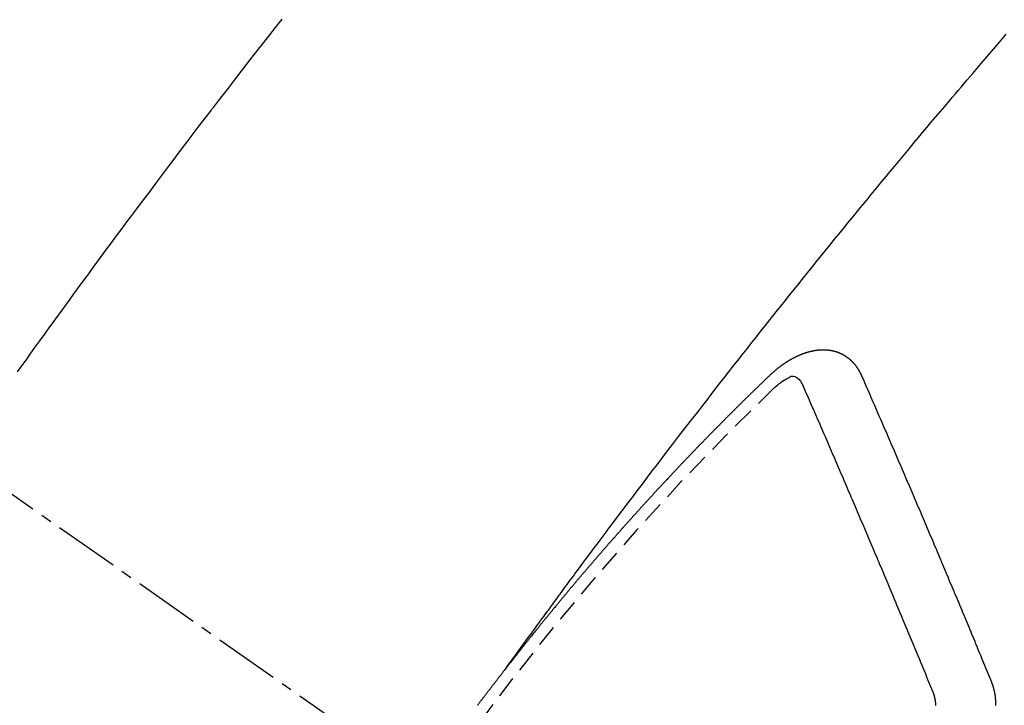
# Model space of a CAD drawing. Units: millimetres. Extents: x -109 to 26472, y -120 to 8847.
# Drawn here: x 16415 to 16426, y 7301 to 7309 of the extents above; entities that cross this region are included whole.
import ezdxf

# ---------------------------------------------------------------- set-up
doc = ezdxf.new("R2010")
doc.units = ezdxf.units.MM
doc.linetypes.add('CENTER2', pattern=[1.125, 0.75, -0.125, 0.125, -0.125])
doc.linetypes.add('HIDDEN', pattern=[0.375, 0.25, -0.125])
doc.layers.get('DEFPOINTS').update_dxf_attribs({"color": 146})
for name, color, linetype in [('150-機器', 8, 'Continuous'), ('160-文字', 254, 'Continuous'), ('166-寸法B', 11, 'Continuous')]:
    doc.layers.add(name, color=color, linetype=linetype)
doc.styles.add('KH001', font='txt')
doc.dimstyles.new('KH1xx015', dxfattribs={"dimscale": 10, "dimtxt": 3.8, "dimasz": 0.8, "dimexe": 0.3, "dimexo": 1.2, "dimgap": 0.5, "dimtad": 3, "dimdec": 1, "dimdsep": 46, "dimlunit": 6, "dimtxsty": 'KH001', "dimblk": 'DOT', "dimcen": 1, "dimdle": 1, "dimclrd": 256, "dimclre": 256, "dimclrt": 256, "dimadec": 0, "dimazin": 0, "dimtfac": 1, "dimtdec": 1, "dimtix": 1, "dimtmove": 2, "dimatfit": 3, "dimldrblk": 'CLOSEDBLANK', "dimfxl": 1, "dimtolj": 1, "dimtzin": 0, "dimlwd": -1, "dimlwe": -1, "dimarcsym": 0})
doc.dimstyles.new('KH1xx030', dxfattribs={"dimscale": 30, "dimtxt": 2, "dimasz": 0.6, "dimexe": 0.3, "dimexo": 1.2, "dimgap": 0.5, "dimtad": 3, "dimdec": 1, "dimdsep": 46, "dimlunit": 6, "dimtxsty": 'KH001', "dimblk": 'DOT', "dimcen": 1, "dimdle": 1, "dimclrd": 256, "dimclre": 256, "dimclrt": 256, "dimadec": 0, "dimazin": 0, "dimtfac": 1, "dimtdec": 1, "dimtix": 1, "dimtmove": 2, "dimatfit": 3, "dimldrblk": 'CLOSEDBLANK', "dimfxl": 1, "dimtolj": 1, "dimtzin": 0, "dimlwd": -1, "dimlwe": -1, "dimarcsym": 0})

# ---------------------------------------------------------------- blocks, each defined once
blk = doc.blocks.new('F402_H')
at = {"layer": '150-機器', "color": 13, "linetype": 'CENTER2'}
blk.add_line((0, 0), (244.018, -170.863), dxfattribs=at)
at = {"layer": '150-機器', "color": 13, "linetype": 'HIDDEN'}
for points in [[(216.355, -143.852), (216.278, -143.949), (216.201, -144.047), (216.099, -144.178), (215.997, -144.309), (215.896, -144.44), (215.795, -144.571), (215.737, -144.645), (215.68, -144.719), (215.623, -144.793), (215.566, -144.868), (215.56, -144.876), (215.554, -144.884), (215.547, -144.892), (215.541, -144.9), (215.471, -144.99), (215.402, -145.081), (215.333, -145.173), (215.264, -145.264), (215.214, -145.33), (215.164, -145.396), (215.113, -145.462), (215.063, -145.528), (214.982, -145.636), (214.901, -145.744), (214.82, -145.853), (214.738, -145.961), (214.682, -146.036), (214.626, -146.111), (214.57, -146.186), (214.514, -146.261), (214.451, -146.345), (214.39, -146.428), (214.328, -146.512), (214.266, -146.596), (214.192, -146.696), (214.118, -146.797), (214.044, -146.898), (213.97, -146.999), (213.897, -147.1), (213.823, -147.201), (213.749, -147.302), (213.676, -147.404), (213.621, -147.48), (213.566, -147.556), (213.511, -147.632), (213.457, -147.708), (213.408, -147.776), (213.359, -147.843), (213.311, -147.911)], [(218.921, -151.343), (218.966, -151.28), (219.012, -151.217), (219.058, -151.155), (219.103, -151.092), (219.135, -151.049), (219.166, -151.007), (219.197, -150.964), (219.228, -150.921), (219.246, -150.896), (219.264, -150.872), (219.282, -150.847), (219.299, -150.823), (219.317, -150.798), (219.335, -150.774), (219.353, -150.749), (219.37, -150.725), (219.384, -150.707), (219.397, -150.688), (219.411, -150.67), (219.424, -150.652), (219.451, -150.615), (219.478, -150.578), (219.505, -150.541), (219.532, -150.504), (219.545, -150.486), (219.559, -150.468), (219.572, -150.45), (219.586, -150.431), (219.603, -150.407), (219.621, -150.383), (219.639, -150.358), (219.657, -150.334), (219.676, -150.31), (219.694, -150.285), (219.712, -150.261), (219.73, -150.237), (219.771, -150.182), (219.811, -150.127), (219.852, -150.072), (219.892, -150.018), (219.924, -149.975), (219.956, -149.933), (219.988, -149.891), (220.019, -149.848), (220.042, -149.817), (220.066, -149.786), (220.089, -149.755), (220.112, -149.723), (220.165, -149.652), (220.219, -149.58), (220.274, -149.509), (220.328, -149.437), (220.387, -149.359), (220.446, -149.281), (220.506, -149.202), (220.565, -149.124), (220.62, -149.052), (220.675, -148.98), (220.73, -148.908), (220.785, -148.836), (220.854, -148.746), (220.923, -148.656), (220.992, -148.566), (221.061, -148.477), (221.108, -148.417), (221.154, -148.358), (221.2, -148.298), (221.246, -148.239), (221.297, -148.173), (221.348, -148.108), (221.399, -148.042), (221.45, -147.977), (221.501, -147.912), (221.552, -147.846), (221.604, -147.781), (221.655, -147.716), (221.711, -147.645), (221.767, -147.575), (221.823, -147.504), (221.878, -147.433), (221.92, -147.38), (221.962, -147.327), (222.004, -147.274), (222.047, -147.221), (222.098, -147.156), (222.15, -147.092), (222.201, -147.027), (222.253, -146.962), (222.305, -146.898), (222.356, -146.834), (222.408, -146.77), (222.46, -146.705), (222.512, -146.641), (222.564, -146.577), (222.615, -146.513), (222.667, -146.449), (222.719, -146.385), (222.771, -146.321), (222.824, -146.257), (222.876, -146.193), (222.923, -146.135), (222.971, -146.078), (223.018, -146.02), (223.066, -145.962), (223.103, -145.916), (223.141, -145.87), (223.179, -145.823), (223.217, -145.777), (223.264, -145.72), (223.312, -145.662), (223.36, -145.605), (223.407, -145.547), (223.464, -145.478), (223.522, -145.41), (223.579, -145.341), (223.636, -145.272), (223.684, -145.215), (223.732, -145.158), (223.78, -145.1), (223.828, -145.043), (223.881, -144.981), (223.934, -144.918), (223.987, -144.856), (224.04, -144.793), (224.073, -144.754), (224.107, -144.714), (224.14, -144.675), (224.174, -144.635), (224.207, -144.596), (224.241, -144.556), (224.275, -144.516), (224.309, -144.477), (224.405, -144.364), (224.502, -144.251), (224.598, -144.139), (224.695, -144.026)], [(223.03, -147.952), (223.029, -147.95), (223.028, -147.948), (223.027, -147.946), (223.026, -147.943), (223.024, -147.941), (223.023, -147.939), (223.022, -147.937), (223.021, -147.935), (223.021, -147.932), (223.02, -147.93), (223.018, -147.928), (223.017, -147.926), (223.016, -147.924), (223.014, -147.922), (223.014, -147.919), (223.013, -147.917), (223.012, -147.915), (223.01, -147.913), (223.009, -147.911), (223.008, -147.909), (223.007, -147.907), (223.006, -147.905), (223.005, -147.903), (223.003, -147.9), (223.002, -147.897), (223.001, -147.895), (223, -147.893), (222.999, -147.892), (222.997, -147.889), (222.996, -147.887), (222.995, -147.885), (222.994, -147.883), (222.992, -147.882), (222.991, -147.88), (222.989, -147.877), (222.988, -147.876), (222.987, -147.874), (222.986, -147.872), (222.984, -147.869), (222.983, -147.867), (222.982, -147.866), (222.981, -147.864), (222.98, -147.862), (222.978, -147.859), (222.977, -147.858), (222.975, -147.856), (222.974, -147.854), (222.973, -147.852), (222.971, -147.85), (222.969, -147.849), (222.968, -147.847), (222.967, -147.845), (222.965, -147.842), (222.964, -147.841), (222.963, -147.839), (222.962, -147.837), (222.959, -147.836), (222.958, -147.834), (222.956, -147.832), (222.955, -147.83), (222.954, -147.828), (222.952, -147.827), (222.951, -147.825), (222.949, -147.824), (222.947, -147.821), (222.946, -147.819), (222.945, -147.818), (222.944, -147.816), (222.941, -147.814), (222.94, -147.812), (222.938, -147.811), (222.937, -147.809), (222.935, -147.808), (222.934, -147.806), (222.932, -147.804), (222.931, -147.803), (222.929, -147.801), (222.927, -147.8), (222.926, -147.798), (222.924, -147.797), (222.922, -147.794), (222.921, -147.793), (222.919, -147.792), (222.918, -147.79), (222.916, -147.788), (222.914, -147.787), (222.913, -147.785), (222.911, -147.784), (222.909, -147.782), (222.908, -147.78), (222.906, -147.779), (222.905, -147.778), (222.902, -147.776), (222.901, -147.774), (222.899, -147.773), (222.898, -147.772), (222.895, -147.77), (222.894, -147.768), (222.893, -147.767), (222.891, -147.766), (222.889, -147.764), (222.887, -147.763), (222.885, -147.762), (222.884, -147.76), (222.882, -147.758), (222.88, -147.757), (222.879, -147.756), (222.877, -147.755), (222.874, -147.753), (222.873, -147.752), (222.871, -147.751), (222.869, -147.749), (222.867, -147.748), (222.865, -147.747), (222.864, -147.746), (222.861, -147.744), (222.86, -147.743), (222.858, -147.742), (222.856, -147.741), (222.854, -147.739), (222.852, -147.738), (222.851, -147.737), (222.849, -147.735), (222.847, -147.734), (222.845, -147.732), (222.843, -147.731), (222.842, -147.73), (222.839, -147.729), (222.837, -147.728), (222.835, -147.727), (222.834, -147.726), (222.831, -147.724), (222.83, -147.723), (222.828, -147.723), (222.826, -147.722), (222.823, -147.72), (222.822, -147.719), (222.82, -147.718), (222.818, -147.717), (222.816, -147.715), (222.814, -147.714), (222.812, -147.713), (222.81, -147.713), (222.808, -147.711), (222.806, -147.71), (222.804, -147.71), (222.802, -147.709), (222.8, -147.707), (222.797, -147.707), (222.796, -147.705), (222.794, -147.705), (222.791, -147.703), (222.79, -147.702), (222.787, -147.702), (222.786, -147.701), (222.783, -147.7), (222.781, -147.699), (222.779, -147.698), (222.777, -147.697), (222.776, -147.696), (222.773, -147.695), (222.771, -147.694), (222.769, -147.694), (222.767, -147.693), (222.765, -147.692), (222.762, -147.691), (222.76, -147.69), (222.758, -147.69), (222.756, -147.689), (222.753, -147.688), (222.752, -147.687), (222.75, -147.686), (222.747, -147.686), (222.746, -147.685), (222.743, -147.684), (222.74, -147.684), (222.739, -147.682), (222.737, -147.682), (222.734, -147.682), (222.732, -147.68), (222.73, -147.68), (222.728, -147.679), (222.725, -147.679), (222.724, -147.678), (222.721, -147.678), (222.718, -147.677), (222.716, -147.676), (222.715, -147.675), (222.712, -147.675), (222.71, -147.675), (222.707, -147.674), (222.705, -147.673), (222.703, -147.673), (222.701, -147.672), (222.699, -147.672), (222.697, -147.671), (222.694, -147.67), (222.691, -147.67), (222.689, -147.67), (222.687, -147.669), (222.685, -147.669), (222.683, -147.669), (222.68, -147.668), (222.677, -147.668), (222.675, -147.667), (222.673, -147.667), (222.671, -147.667), (222.669, -147.666), (222.666, -147.666), (222.664, -147.666), (222.662, -147.665), (222.659, -147.664), (222.657, -147.664), (222.655, -147.664), (222.652, -147.663), (222.65, -147.663), (222.648, -147.663), (222.645, -147.663), (222.643, -147.663), (222.641, -147.663), (222.639, -147.662), (222.636, -147.661), (222.633, -147.661), (222.631, -147.661), (222.628, -147.661), (222.626, -147.661), (222.624, -147.66), (222.621, -147.661), (222.619, -147.661), (222.617, -147.66), (222.615, -147.66), (222.612, -147.66), (222.61, -147.66), (222.607, -147.66), (222.605, -147.66), (222.602, -147.66), (222.6, -147.66), (222.597, -147.66), (222.594, -147.659), (222.592, -147.66), (222.589, -147.659), (222.587, -147.659), (222.584, -147.66), (222.582, -147.659), (222.579, -147.66), (222.577, -147.659), (222.574, -147.66), (222.572, -147.66), (222.569, -147.66), (222.567, -147.66), (222.564, -147.66), (222.562, -147.66), (222.559, -147.66), (222.557, -147.66), (222.555, -147.661), (222.553, -147.661), (222.55, -147.661), (222.548, -147.661), (222.545, -147.661), (222.543, -147.662), (222.54, -147.662), (222.538, -147.662), (222.535, -147.663), (222.533, -147.662), (222.53, -147.663), (222.527, -147.663), (222.525, -147.663), (222.522, -147.663), (222.519, -147.664), (222.517, -147.664), (222.515, -147.665), (222.512, -147.665), (222.51, -147.666), (222.507, -147.665), (222.505, -147.666), (222.502, -147.666), (222.499, -147.667), (222.497, -147.666), (222.495, -147.667), (222.492, -147.668), (222.489, -147.668), (222.486, -147.669), (222.484, -147.669), (222.482, -147.669), (222.479, -147.67), (222.477, -147.671), (222.474, -147.671), (222.471, -147.672), (222.468, -147.672), (222.466, -147.673), (222.463, -147.673), (222.461, -147.674), (222.458, -147.675), (222.455, -147.675), (222.453, -147.676), (222.45, -147.676), (222.448, -147.677), (222.445, -147.678), (222.442, -147.678), (222.44, -147.679), (222.438, -147.68), (222.435, -147.68), (222.432, -147.681), (222.429, -147.681), (222.427, -147.682), (222.424, -147.683), (222.422, -147.683), (222.419, -147.684), (222.417, -147.685), (222.414, -147.685), (222.411, -147.686), (222.409, -147.687), (222.406, -147.688), (222.403, -147.689), (222.401, -147.689), (222.399, -147.69), (222.396, -147.691), (222.393, -147.691), (222.39, -147.693), (222.388, -147.694), (222.385, -147.694), (222.383, -147.695), (222.38, -147.696), (222.377, -147.697), (222.375, -147.698), (222.372, -147.698), (222.369, -147.699), (222.367, -147.701), (222.364, -147.701), (222.362, -147.702), (222.359, -147.703), (222.356, -147.704), (222.354, -147.705), (222.351, -147.706), (222.349, -147.708), (222.346, -147.708), (222.343, -147.709), (222.341, -147.71), (222.338, -147.711), (222.336, -147.712), (222.332, -147.713), (222.331, -147.714), (222.328, -147.715), (222.324, -147.716), (222.322, -147.717), (222.319, -147.719), (222.317, -147.72), (222.314, -147.72), (222.312, -147.722), (222.309, -147.722), (222.306, -147.724), (222.304, -147.725), (222.301, -147.727), (222.298, -147.727), (222.296, -147.729), (222.293, -147.73), (222.291, -147.731), (222.288, -147.732), (222.285, -147.734), (222.283, -147.735), (222.28, -147.736), (222.278, -147.737), (222.275, -147.739), (222.273, -147.74), (222.269, -147.741), (222.267, -147.742), (222.264, -147.743), (222.261, -147.745), (222.26, -147.746), (222.256, -147.748), (222.254, -147.749), (222.251, -147.75), (222.249, -147.751), (222.246, -147.753), (222.243, -147.754), (222.241, -147.755), (222.239, -147.757), (222.235, -147.758), (222.233, -147.759), (222.231, -147.761), (222.227, -147.763), (222.225, -147.764), (222.223, -147.766), (222.219, -147.767), (222.218, -147.768), (222.215, -147.77), (222.212, -147.771), (222.21, -147.772), (222.207, -147.774), (222.205, -147.776), (222.201, -147.777), (222.199, -147.778), (222.197, -147.78), (222.193, -147.782), (222.191, -147.783), (222.189, -147.784), (222.186, -147.786), (222.184, -147.788), (222.18, -147.79), (222.178, -147.791), (222.176, -147.792), (222.173, -147.794), (222.17, -147.796), (222.168, -147.798), (222.165, -147.799), (222.163, -147.8), (222.161, -147.802), (222.158, -147.804), (222.155, -147.806), (222.152, -147.807), (222.15, -147.809), (222.147, -147.811), (222.145, -147.812), (222.143, -147.814), (222.14, -147.816), (222.137, -147.817), (222.134, -147.819), (222.132, -147.821), (222.129, -147.823), (222.127, -147.825), (222.124, -147.827), (222.121, -147.829), (222.12, -147.83), (222.117, -147.832), (222.114, -147.833), (222.112, -147.835), (222.109, -147.837), (222.107, -147.839), (222.104, -147.841), (222.102, -147.843), (222.099, -147.845), (222.096, -147.846), (222.093, -147.848), (222.091, -147.85), (222.089, -147.852), (222.087, -147.854), (222.084, -147.856), (222.082, -147.858), (222.079, -147.86), (222.076, -147.862), (222.074, -147.863), (222.071, -147.865), (222.069, -147.867), (222.066, -147.869), (222.064, -147.871), (222.061, -147.874), (222.058, -147.876), (222.056, -147.877), (222.054, -147.88), (222.051, -147.882), (222.049, -147.884), (222.046, -147.886), (222.044, -147.887), (222.041, -147.889), (222.04, -147.892), (222.036, -147.894), (222.034, -147.896), (222.031, -147.898), (222.029, -147.9), (222.027, -147.902), (222.025, -147.904), (222.022, -147.906), (222.019, -147.909), (222.017, -147.911), (222.015, -147.913), (222.012, -147.915), (222.01, -147.917), (222.008, -147.919), (222.005, -147.922), (222.002, -147.924), (222, -147.926), (221.998, -147.928), (221.995, -147.93), (221.992, -147.933), (221.99, -147.935), (221.988, -147.937), (221.986, -147.939), (221.983, -147.941), (221.981, -147.944)], [(221.981, -147.944), (221.974, -147.951), (221.967, -147.957), (221.96, -147.963), (221.954, -147.969), (221.948, -147.976), (221.94, -147.983), (221.934, -147.989), (221.927, -147.995), (221.92, -148.002), (221.913, -148.008), (221.907, -148.015), (221.9, -148.022), (221.893, -148.028), (221.886, -148.034), (221.88, -148.04), (221.873, -148.048), (221.866, -148.054), (221.859, -148.06), (221.853, -148.066), (221.845, -148.073), (221.839, -148.08), (221.833, -148.086), (221.826, -148.093), (221.819, -148.099), (221.812, -148.106), (221.806, -148.113), (221.799, -148.119), (221.792, -148.125), (221.785, -148.132), (221.779, -148.139), (221.772, -148.145), (221.765, -148.151), (221.758, -148.158), (221.752, -148.165), (221.745, -148.171), (221.738, -148.178), (221.732, -148.184), (221.725, -148.191), (221.718, -148.198), (221.711, -148.204), (221.705, -148.211), (221.698, -148.218), (221.691, -148.224), (221.685, -148.23), (221.679, -148.237), (221.671, -148.244), (221.664, -148.25), (221.658, -148.257), (221.651, -148.264), (221.644, -148.27), (221.638, -148.276), (221.632, -148.283), (221.624, -148.29), (221.617, -148.296), (221.611, -148.303), (221.605, -148.309), (221.597, -148.316), (221.591, -148.323), (221.585, -148.329), (221.577, -148.336), (221.571, -148.343), (221.565, -148.349), (221.558, -148.355), (221.551, -148.363), (221.544, -148.369), (221.538, -148.376), (221.531, -148.383), (221.524, -148.389), (221.518, -148.396), (221.512, -148.402), (221.504, -148.409), (221.497, -148.416), (221.491, -148.422), (221.484, -148.429), (221.478, -148.436), (221.471, -148.442), (221.464, -148.449), (221.458, -148.456), (221.451, -148.462), (221.444, -148.469), (221.438, -148.476), (221.431, -148.482), (221.425, -148.489), (221.418, -148.496), (221.411, -148.502), (221.405, -148.509), (221.398, -148.516), (221.392, -148.523), (221.385, -148.529), (221.378, -148.536), (221.372, -148.543), (221.365, -148.549), (221.358, -148.557), (221.352, -148.563), (221.346, -148.57), (221.338, -148.577), (221.331, -148.583), (221.325, -148.59), (221.318, -148.597), (221.312, -148.604), (221.305, -148.61), (221.299, -148.617), (221.292, -148.624), (221.285, -148.63), (221.279, -148.637), (221.272, -148.644), (221.266, -148.65), (221.259, -148.657), (221.253, -148.664), (221.246, -148.67), (221.239, -148.678), (221.233, -148.684), (221.226, -148.692), (221.219, -148.698), (221.213, -148.705), (221.206, -148.712), (221.2, -148.719), (221.193, -148.725), (221.187, -148.732), (221.18, -148.739), (221.174, -148.745), (221.167, -148.752), (221.161, -148.759), (221.153, -148.766), (221.147, -148.773), (221.14, -148.779), (221.134, -148.787), (221.127, -148.793), (221.121, -148.8), (221.114, -148.807), (221.108, -148.814), (221.101, -148.821), (221.095, -148.827), (221.088, -148.834), (221.081, -148.841), (221.074, -148.847), (221.068, -148.855), (221.061, -148.861), (221.055, -148.868), (221.049, -148.876), (221.042, -148.882), (221.035, -148.889), (221.029, -148.896), (221.023, -148.902), (221.015, -148.909), (221.009, -148.916), (221.002, -148.923), (220.996, -148.93), (220.99, -148.937), (220.983, -148.944), (220.977, -148.951), (220.969, -148.958), (220.963, -148.964), (220.957, -148.971), (220.95, -148.978), (220.944, -148.985), (220.937, -148.992), (220.931, -148.999), (220.925, -149.006), (220.917, -149.013), (220.911, -149.019), (220.904, -149.026), (220.898, -149.033), (220.892, -149.041), (220.885, -149.047), (220.879, -149.054), (220.871, -149.061), (220.865, -149.068), (220.859, -149.075), (220.852, -149.081), (220.846, -149.089), (220.84, -149.096), (220.833, -149.102), (220.826, -149.11), (220.82, -149.116), (220.813, -149.123), (220.807, -149.13), (220.801, -149.138), (220.794, -149.144), (220.787, -149.152), (220.781, -149.158), (220.774, -149.165), (220.768, -149.172), (220.762, -149.179), (220.755, -149.186), (220.749, -149.193), (220.742, -149.2), (220.735, -149.207), (220.729, -149.214), (220.723, -149.221), (220.715, -149.228), (220.709, -149.235), (220.704, -149.242), (220.696, -149.249), (220.69, -149.255), (220.684, -149.263), (220.678, -149.27), (220.67, -149.277), (220.664, -149.284), (220.658, -149.291), (220.651, -149.297), (220.645, -149.305), (220.639, -149.312), (220.632, -149.319), (220.625, -149.326), (220.619, -149.333), (220.613, -149.34), (220.607, -149.347), (220.599, -149.354), (220.593, -149.361), (220.587, -149.368), (220.581, -149.375), (220.574, -149.382), (220.568, -149.389), (220.561, -149.396), (220.555, -149.403), (220.548, -149.41), (220.542, -149.417), (220.535, -149.424), (220.529, -149.431), (220.522, -149.438), (220.516, -149.445), (220.509, -149.453), (220.503, -149.459), (220.497, -149.467), (220.49, -149.473), (220.484, -149.481), (220.478, -149.488), (220.471, -149.495), (220.465, -149.502), (220.458, -149.509), (220.452, -149.516), (220.445, -149.523), (220.439, -149.53), (220.433, -149.538), (220.426, -149.544), (220.419, -149.552), (220.414, -149.558), (220.407, -149.566), (220.401, -149.573), (220.394, -149.58), (220.388, -149.587), (220.381, -149.594), (220.375, -149.601), (220.369, -149.609), (220.363, -149.615), (220.356, -149.623), (220.349, -149.63), (220.343, -149.637), (220.336, -149.644), (220.33, -149.651), (220.324, -149.659), (220.318, -149.665), (220.311, -149.673), (220.305, -149.68), (220.298, -149.687), (220.292, -149.694), (220.285, -149.701), (220.279, -149.708), (220.273, -149.716), (220.267, -149.722), (220.26, -149.73), (220.254, -149.737), (220.248, -149.744), (220.241, -149.751), (220.235, -149.758), (220.228, -149.766), (220.222, -149.773), (220.216, -149.78), (220.21, -149.787), (220.203, -149.795), (220.197, -149.801), (220.191, -149.809), (220.185, -149.816), (220.178, -149.823), (220.172, -149.831), (220.165, -149.837), (220.158, -149.845), (220.152, -149.852), (220.146, -149.859), (220.14, -149.866), (220.133, -149.873), (220.127, -149.88), (220.121, -149.888), (220.114, -149.895), (220.108, -149.902), (220.102, -149.91), (220.096, -149.917), (220.089, -149.924), (220.083, -149.931), (220.077, -149.939), (220.071, -149.945), (220.064, -149.953), (220.058, -149.961), (220.052, -149.967), (220.045, -149.975), (220.039, -149.982), (220.033, -149.989), (220.027, -149.996), (220.02, -150.004), (220.014, -150.011), (220.008, -150.018), (220.001, -150.026), (219.995, -150.032), (219.989, -150.04), (219.983, -150.047), (219.976, -150.054), (219.97, -150.062), (219.964, -150.069), (219.957, -150.076), (219.951, -150.083), (219.945, -150.091), (219.939, -150.098), (219.932, -150.105), (219.925, -150.113), (219.92, -150.12), (219.913, -150.127), (219.907, -150.134), (219.9, -150.142), (219.894, -150.149), (219.888, -150.156), (219.882, -150.164), (219.876, -150.171), (219.87, -150.178), (219.863, -150.186), (219.857, -150.193), (219.851, -150.2), (219.845, -150.207), (219.838, -150.215), (219.832, -150.222), (219.826, -150.229), (219.819, -150.237), (219.813, -150.244), (219.807, -150.252), (219.801, -150.259), (219.795, -150.266), (219.788, -150.274), (219.782, -150.28), (219.776, -150.288), (219.769, -150.296), (219.763, -150.302), (219.757, -150.31), (219.752, -150.317), (219.745, -150.325), (219.739, -150.333), (219.733, -150.339), (219.726, -150.347), (219.72, -150.354), (219.714, -150.361), (219.708, -150.37), (219.702, -150.376), (219.695, -150.384), (219.689, -150.392), (219.683, -150.398), (219.676, -150.406), (219.67, -150.413), (219.665, -150.421), (219.658, -150.428), (219.652, -150.435), (219.646, -150.443), (219.64, -150.45), (219.633, -150.457), (219.627, -150.465), (219.621, -150.472), (219.615, -150.48), (219.608, -150.487), (219.602, -150.494), (219.597, -150.502), (219.591, -150.509), (219.584, -150.517), (219.578, -150.524), (219.572, -150.531), (219.566, -150.539), (219.559, -150.547), (219.553, -150.554), (219.547, -150.561), (219.541, -150.569), (219.535, -150.576), (219.529, -150.584), (219.523, -150.591), (219.516, -150.598), (219.511, -150.606), (219.505, -150.613), (219.498, -150.621), (219.491, -150.628), (219.486, -150.636), (219.48, -150.643), (219.473, -150.651), (219.467, -150.658), (219.462, -150.666), (219.456, -150.673), (219.449, -150.68), (219.443, -150.688), (219.437, -150.695), (219.431, -150.703), (219.424, -150.71), (219.419, -150.718), (219.413, -150.725), (219.406, -150.733), (219.4, -150.74), (219.394, -150.748), (219.388, -150.755), (219.382, -150.762), (219.376, -150.77), (219.37, -150.778), (219.364, -150.785), (219.357, -150.792), (219.352, -150.8), (219.345, -150.807), (219.339, -150.815), (219.334, -150.822), (219.327, -150.83), (219.321, -150.837), (219.316, -150.845), (219.309, -150.852), (219.302, -150.86), (219.297, -150.867), (219.291, -150.875), (219.284, -150.883), (219.279, -150.89), (219.273, -150.897), (219.266, -150.905), (219.261, -150.912), (219.254, -150.92), (219.248, -150.928), (219.243, -150.935), (219.236, -150.943), (219.23, -150.951), (219.224, -150.958), (219.218, -150.965), (219.212, -150.973), (219.206, -150.98), (219.2, -150.988), (219.194, -150.996), (219.188, -151.003), (219.182, -151.011), (219.176, -151.018), (219.17, -151.025), (219.164, -151.033), (219.157, -151.041), (219.152, -151.048), (219.146, -151.056), (219.14, -151.064), (219.134, -151.071), (219.128, -151.078), (219.122, -151.087), (219.116, -151.093), (219.11, -151.102), (219.104, -151.109), (219.098, -151.117), (219.092, -151.124), (219.085, -151.132), (219.08, -151.14), (219.074, -151.147), (219.068, -151.155), (219.061, -151.162), (219.056, -151.17), (219.05, -151.177), (219.044, -151.186), (219.038, -151.192), (219.032, -151.2), (219.026, -151.208), (219.021, -151.215), (219.014, -151.223), (219.008, -151.231), (219.002, -151.238), (218.996, -151.246), (218.99, -151.254), (218.984, -151.261), (218.979, -151.269), (218.972, -151.276), (218.966, -151.284), (218.96, -151.291), (218.955, -151.299), (218.948, -151.307), (218.943, -151.314), (218.936, -151.322), (218.931, -151.33), (218.925, -151.337)], [(222.012, -148.105), (222.028, -148.091), (222.045, -148.077), (222.061, -148.063), (222.077, -148.05), (222.088, -148.041), (222.099, -148.033), (222.109, -148.025), (222.12, -148.018), (222.137, -148.008), (222.153, -147.998), (222.17, -147.989), (222.187, -147.979), (222.198, -147.973), (222.209, -147.967), (222.22, -147.962), (222.232, -147.959), (222.246, -147.96), (222.26, -147.964), (222.273, -147.97), (222.286, -147.978), (222.308, -147.997), (222.326, -148.02), (222.342, -148.045), (222.356, -148.071)], [(224.528, -151.485), (224.517, -151.457), (224.505, -151.43), (224.494, -151.403), (224.483, -151.375), (224.472, -151.347), (224.461, -151.32), (224.449, -151.292), (224.437, -151.264), (224.426, -151.237), (224.415, -151.21), (224.404, -151.182), (224.391, -151.154), (224.38, -151.127), (224.369, -151.1), (224.358, -151.072), (224.346, -151.045), (224.335, -151.016), (224.324, -150.989), (224.312, -150.961), (224.3, -150.933), (224.289, -150.906), (224.278, -150.879), (224.266, -150.851), (224.254, -150.823), (224.243, -150.796), (224.231, -150.768), (224.22, -150.741), (224.208, -150.713), (224.196, -150.685), (224.186, -150.657), (224.174, -150.63), (224.162, -150.602), (224.151, -150.574), (224.139, -150.546), (224.128, -150.519), (224.116, -150.492), (224.104, -150.464), (224.093, -150.436), (224.081, -150.408), (224.07, -150.381), (224.058, -150.353), (224.046, -150.326), (224.035, -150.297), (224.024, -150.27), (224.011, -150.242), (224, -150.214), (223.988, -150.186), (223.977, -150.159), (223.965, -150.131), (223.953, -150.104), (223.941, -150.076), (223.929, -150.048), (223.918, -150.02), (223.906, -149.992), (223.895, -149.965), (223.883, -149.937), (223.87, -149.909), (223.86, -149.881), (223.848, -149.853), (223.836, -149.825), (223.824, -149.798), (223.812, -149.77), (223.8, -149.742), (223.789, -149.714), (223.777, -149.686), (223.765, -149.659), (223.753, -149.631), (223.741, -149.603), (223.729, -149.575), (223.717, -149.547), (223.706, -149.52), (223.694, -149.492), (223.682, -149.464), (223.67, -149.436), (223.659, -149.408), (223.647, -149.38), (223.635, -149.352), (223.623, -149.324), (223.611, -149.296), (223.598, -149.268), (223.587, -149.241), (223.575, -149.213), (223.563, -149.185), (223.551, -149.157), (223.539, -149.129), (223.527, -149.101), (223.515, -149.073), (223.503, -149.045), (223.491, -149.018), (223.479, -148.99), (223.467, -148.962), (223.455, -148.934), (223.443, -148.906), (223.431, -148.877), (223.419, -148.849), (223.407, -148.821), (223.395, -148.793), (223.383, -148.766), (223.371, -148.738), (223.359, -148.71), (223.347, -148.682), (223.335, -148.654), (223.323, -148.626), (223.311, -148.598), (223.298, -148.57), (223.286, -148.542), (223.274, -148.514), (223.261, -148.485), (223.249, -148.458), (223.237, -148.43), (223.225, -148.402), (223.213, -148.374), (223.201, -148.346), (223.189, -148.318), (223.177, -148.29), (223.164, -148.261), (223.152, -148.233), (223.14, -148.205), (223.128, -148.177), (223.116, -148.149), (223.104, -148.121), (223.091, -148.092), (223.079, -148.064), (223.067, -148.036), (223.055, -148.008), (223.042, -147.98), (223.03, -147.952)], [(223.849, -151.591), (223.838, -151.564), (223.827, -151.536), (223.816, -151.509), (223.805, -151.481), (223.793, -151.454), (223.782, -151.426), (223.771, -151.399), (223.76, -151.372), (223.748, -151.344), (223.737, -151.317), (223.726, -151.29), (223.714, -151.262), (223.702, -151.234), (223.691, -151.207), (223.68, -151.179), (223.669, -151.152), (223.657, -151.125), (223.645, -151.097), (223.634, -151.069), (223.623, -151.042), (223.611, -151.015), (223.6, -150.987), (223.588, -150.959), (223.577, -150.932), (223.565, -150.905), (223.554, -150.877), (223.542, -150.849), (223.531, -150.822), (223.52, -150.795), (223.507, -150.767), (223.496, -150.739), (223.485, -150.712), (223.474, -150.684), (223.462, -150.657), (223.45, -150.629), (223.439, -150.602), (223.427, -150.574), (223.416, -150.546), (223.404, -150.519), (223.393, -150.49), (223.382, -150.463), (223.37, -150.435), (223.358, -150.408), (223.346, -150.38), (223.335, -150.352), (223.324, -150.325), (223.312, -150.297), (223.3, -150.27), (223.288, -150.242), (223.277, -150.214), (223.265, -150.186), (223.254, -150.159), (223.241, -150.131), (223.23, -150.104), (223.218, -150.076), (223.207, -150.048), (223.195, -150.02), (223.183, -149.993), (223.171, -149.965), (223.159, -149.937), (223.148, -149.91), (223.136, -149.882), (223.125, -149.854), (223.113, -149.827), (223.1, -149.799), (223.089, -149.771), (223.077, -149.743), (223.066, -149.716), (223.054, -149.688), (223.042, -149.66), (223.03, -149.633), (223.018, -149.605), (223.006, -149.577), (222.995, -149.549), (222.983, -149.521), (222.971, -149.493), (222.959, -149.466), (222.947, -149.438), (222.935, -149.41), (222.923, -149.382), (222.911, -149.354), (222.9, -149.327), (222.888, -149.299), (222.876, -149.271), (222.864, -149.243), (222.852, -149.215), (222.84, -149.188), (222.828, -149.16), (222.816, -149.132), (222.804, -149.104), (222.792, -149.076), (222.78, -149.048), (222.769, -149.021), (222.756, -148.993), (222.744, -148.965), (222.732, -148.937), (222.72, -148.909), (222.708, -148.881), (222.696, -148.853), (222.684, -148.825), (222.672, -148.797), (222.66, -148.769), (222.648, -148.741), (222.636, -148.714), (222.624, -148.686), (222.612, -148.658), (222.6, -148.63), (222.588, -148.602), (222.576, -148.574), (222.564, -148.546), (222.552, -148.518), (222.54, -148.49), (222.527, -148.462), (222.515, -148.434), (222.503, -148.406), (222.49, -148.378), (222.478, -148.35), (222.466, -148.322), (222.454, -148.294), (222.442, -148.266), (222.43, -148.238), (222.417, -148.211), (222.405, -148.183), (222.392, -148.155), (222.38, -148.127), (222.368, -148.099), (222.356, -148.071)], [(218.607, -151.751), (218.611, -151.745), (218.616, -151.74), (218.619, -151.735), (218.623, -151.729), (218.627, -151.724), (218.632, -151.718), (218.635, -151.714), (218.639, -151.708), (218.643, -151.702), (218.648, -151.698), (218.652, -151.692), (218.656, -151.686), (218.659, -151.681), (218.664, -151.676), (218.668, -151.671), (218.672, -151.665), (218.675, -151.66), (218.68, -151.655), (218.684, -151.649), (218.688, -151.644), (218.692, -151.638), (218.696, -151.633), (218.7, -151.628), (218.704, -151.623), (218.709, -151.618), (218.712, -151.613), (218.716, -151.607), (218.72, -151.601), (218.725, -151.596), (218.728, -151.591), (218.732, -151.585), (218.737, -151.58), (218.741, -151.575), (218.745, -151.57), (218.749, -151.565), (218.753, -151.56), (218.757, -151.554), (218.761, -151.548), (218.766, -151.543), (218.769, -151.538), (218.773, -151.532), (218.778, -151.527), (218.781, -151.522), (218.785, -151.517), (218.79, -151.512), (218.794, -151.507), (218.798, -151.501), (218.802, -151.496), (218.806, -151.491), (218.81, -151.485), (218.815, -151.48), (218.819, -151.474), (218.822, -151.469), (218.826, -151.464), (218.831, -151.459), (218.834, -151.454), (218.838, -151.448), (218.843, -151.443), (218.847, -151.438), (218.851, -151.432), (218.856, -151.427), (218.859, -151.422), (218.863, -151.416), (218.868, -151.411), (218.872, -151.405), (218.875, -151.401), (218.88, -151.395), (218.884, -151.39), (218.887, -151.385), (218.892, -151.38), (218.896, -151.374), (218.9, -151.369), (218.905, -151.364), (218.909, -151.358), (218.912, -151.353), (218.917, -151.348), (218.921, -151.342), (218.925, -151.337)], [(224.577, -151.749), (224.576, -151.746), (224.576, -151.744), (224.576, -151.74), (224.576, -151.738), (224.576, -151.734), (224.576, -151.732), (224.576, -151.729), (224.576, -151.725), (224.575, -151.723), (224.576, -151.72), (224.576, -151.717), (224.575, -151.714), (224.575, -151.711), (224.575, -151.708), (224.575, -151.705), (224.575, -151.703), (224.575, -151.699), (224.574, -151.696), (224.574, -151.694), (224.573, -151.691), (224.574, -151.688), (224.574, -151.685), (224.573, -151.682), (224.573, -151.679), (224.572, -151.677), (224.572, -151.673), (224.572, -151.67), (224.572, -151.668), (224.572, -151.665), (224.571, -151.662), (224.571, -151.66), (224.571, -151.656), (224.57, -151.653), (224.57, -151.651), (224.569, -151.648), (224.569, -151.645), (224.569, -151.643), (224.569, -151.64), (224.568, -151.637), (224.568, -151.634), (224.567, -151.632), (224.567, -151.629), (224.566, -151.626), (224.566, -151.623), (224.565, -151.621), (224.565, -151.618), (224.564, -151.615), (224.564, -151.612), (224.563, -151.609), (224.563, -151.607), (224.562, -151.604), (224.562, -151.601), (224.561, -151.598), (224.561, -151.596), (224.56, -151.593), (224.56, -151.59), (224.56, -151.588), (224.559, -151.586), (224.559, -151.583), (224.557, -151.58), (224.557, -151.577), (224.556, -151.574), (224.556, -151.571), (224.555, -151.569), (224.554, -151.567), (224.554, -151.564), (224.553, -151.561), (224.552, -151.559), (224.552, -151.556), (224.551, -151.554), (224.551, -151.551), (224.55, -151.549), (224.549, -151.546), (224.549, -151.543), (224.548, -151.541), (224.547, -151.539), (224.546, -151.537), (224.546, -151.534), (224.545, -151.531), (224.543, -151.528), (224.543, -151.526), (224.542, -151.524), (224.541, -151.521), (224.54, -151.519), (224.54, -151.516), (224.539, -151.514), (224.538, -151.511), (224.537, -151.51), (224.537, -151.507), (224.535, -151.504), (224.534, -151.501), (224.533, -151.499), (224.533, -151.497), (224.532, -151.495), (224.531, -151.492), (224.53, -151.49), (224.53, -151.487), (224.528, -151.485)], [(223.884, -151.751), (223.884, -151.747), (223.883, -151.744), (223.883, -151.741), (223.883, -151.737), (223.883, -151.733), (223.882, -151.73), (223.882, -151.727), (223.882, -151.723), (223.882, -151.72), (223.882, -151.717), (223.881, -151.713), (223.881, -151.71), (223.881, -151.706), (223.88, -151.703), (223.88, -151.699), (223.879, -151.696), (223.879, -151.693), (223.879, -151.69), (223.877, -151.687), (223.877, -151.683), (223.877, -151.68), (223.876, -151.677), (223.876, -151.673), (223.875, -151.671), (223.874, -151.667), (223.873, -151.665), (223.874, -151.661), (223.872, -151.658), (223.872, -151.655), (223.87, -151.651), (223.87, -151.649), (223.869, -151.646), (223.868, -151.643), (223.868, -151.64), (223.866, -151.636), (223.866, -151.634), (223.865, -151.63), (223.864, -151.628), (223.864, -151.625), (223.862, -151.622), (223.861, -151.619), (223.86, -151.616), (223.859, -151.613), (223.858, -151.611), (223.857, -151.608), (223.856, -151.605), (223.855, -151.603), (223.853, -151.599), (223.852, -151.597), (223.851, -151.594), (223.849, -151.591)]]:
    blk.add_lwpolyline(points, dxfattribs=at)
blk.add_arc((243.713, -170.649), 31.291, 133.8895, 156.1104, dxfattribs=at)
blk = doc.blocks.new('_Dot')
at = {"color": 0, "linetype": 'ByBlock', "lineweight": -2}
blk.add_line((-0.5, 0), (-1, 0), dxfattribs=at)
at = {"color": 0, "linetype": 'ByBlock', "const_width": 0.5}
blk.add_lwpolyline([(-0.25, 0, 1), (0.25, 0, 1)], format="xyb", close=True, dxfattribs=at)
blk = doc.blocks.new('*D633')
at = {"layer": 'DEFPOINTS', "transparency": 16777216}
for p, q in [((16501.793, 7400.27), (16501.793, 7256.345)), ((16201.785, 7388.939), (16201.785, 7256.345)), ((16493.793, 7259.345), (16209.785, 7259.345))]:
    blk.add_line(p, q, dxfattribs=at)
at = {"layer": 'DEFPOINTS', "color": 0, "transparency": 16777216}
for p in [(16501.793, 7412.27), (16201.785, 7400.939), (16201.785, 7259.345)]:
    blk.add_point(p, dxfattribs=at)
at = {"layer": 'DEFPOINTS', "transparency": 16777216, "xscale": 8, "yscale": 8, "zscale": 8, "rotation": 180}
blk.add_blockref('_Dot', (16201.785, 7259.345), dxfattribs=at)
at = {"layer": 'DEFPOINTS', "transparency": 16777216, "xscale": 8, "yscale": 8, "zscale": 8}
blk.add_blockref('_Dot', (16501.793, 7259.345), dxfattribs=at)
at = {"layer": 'DEFPOINTS', "transparency": 16777216, "insert": (16351.789, 7283.345), "char_height": 38, "attachment_point": 5, "style": 'KH001'}
blk.add_mtext('\\A1;300', dxfattribs=at)
blk = doc.blocks.new('_ClosedBlank')
at = {"color": 0, "linetype": 'ByBlock', "lineweight": -2}
for p, q in [((-1, 0.16667), (0, 0)), ((-1, 0.16667), (-1, -0.16667)), ((0, 0), (-1, -0.16667))]:
    blk.add_line(p, q, dxfattribs=at)
blk = doc.blocks.new('*D638')
at = {"layer": '166-寸法B', "transparency": 16777216}
for p, q in [((16078.149, 7672.27), (16449.73, 7672.27)), ((16440.73, 7654.27), (16440.73, 7265.27)), ((16237.793, 7247.27), (16449.73, 7247.27))]:
    blk.add_line(p, q, dxfattribs=at)
at = {"layer": 'DEFPOINTS', "color": 0, "transparency": 16777216}
for p in [(16042.149, 7672.27), (16201.793, 7247.27), (16440.73, 7247.27)]:
    blk.add_point(p, dxfattribs=at)
at = {"layer": '166-寸法B', "transparency": 16777216, "xscale": 18, "yscale": 18, "zscale": 18}
for p, rotation in [((16440.73, 7672.27), 90), ((16440.73, 7247.27), 270)]:
    blk.add_blockref('_Dot', p, dxfattribs=dict(at, rotation=rotation))
at = {"layer": '166-寸法B', "transparency": 16777216, "insert": (16395.73, 7459.77), "char_height": 60, "attachment_point": 5, "rotation": 90, "style": 'KH001'}
blk.add_mtext('\\A1;425', dxfattribs=at)

msp = doc.modelspace()

# ---------------------------------------------------------------- block references
at = {"layer": '150-機器'}
msp.add_blockref('F402_H', (16201.785, 7452.463), dxfattribs=at)

# ---------------------------------------------------------------- dimensions: what is measured, and where the dimension line sits
at = {"layer": '166-寸法B'}
dim = msp.add_linear_dim(base=(16440.73, 7247.27), p1=(16042.149, 7672.27), p2=(16201.793, 7247.27), angle=90, dimstyle='KH1xx030', dxfattribs=at)
dim.commit()
dim.dimension.update_dxf_attribs({"geometry": '*D638', "text_midpoint": (16395.73, 7459.77)})
at = {"layer": 'DEFPOINTS'}
dim = msp.add_linear_dim(base=(16201.785, 7259.345), p1=(16501.793, 7412.27), p2=(16201.785, 7400.939), angle=180, dimstyle='KH1xx015', dxfattribs=at)
dim.commit()
dim.dimension.update_dxf_attribs({"geometry": '*D633', "text_midpoint": (16351.789, 7283.345)})

# ---------------------------------------------------------------- leaders
at = {"layer": '160-文字', "annotation_type": 0, "has_hookline": 1, "hookline_direction": 0}
for points, text_width in [([(15861.793, 7452.27), (17082.748, 5881.701), (17100.748, 5881.701)], 991.371), ([(15981.793, 7452.27), (17050.962, 6188.25), (17068.962, 6188.25)], 1266.091), ([(16340.029, 7415.291), (17301.2, 6770.323), (17319.2, 6770.323)], 963.959)]:
    msp.add_leader(points, dimstyle='KH1xx030', override={"dimgap": 0.5, "dimtad": 1}, dxfattribs=dict(at, text_width=text_width))
at = {"layer": '160-文字'}
msp.add_leader([(16086.265, 7452.27), (17301.2, 6770.323)], dimstyle='KH1xx030', override={"dimgap": 0.5, "dimtad": 1}, dxfattribs=at)

doc.saveas('drawing.dxf')
